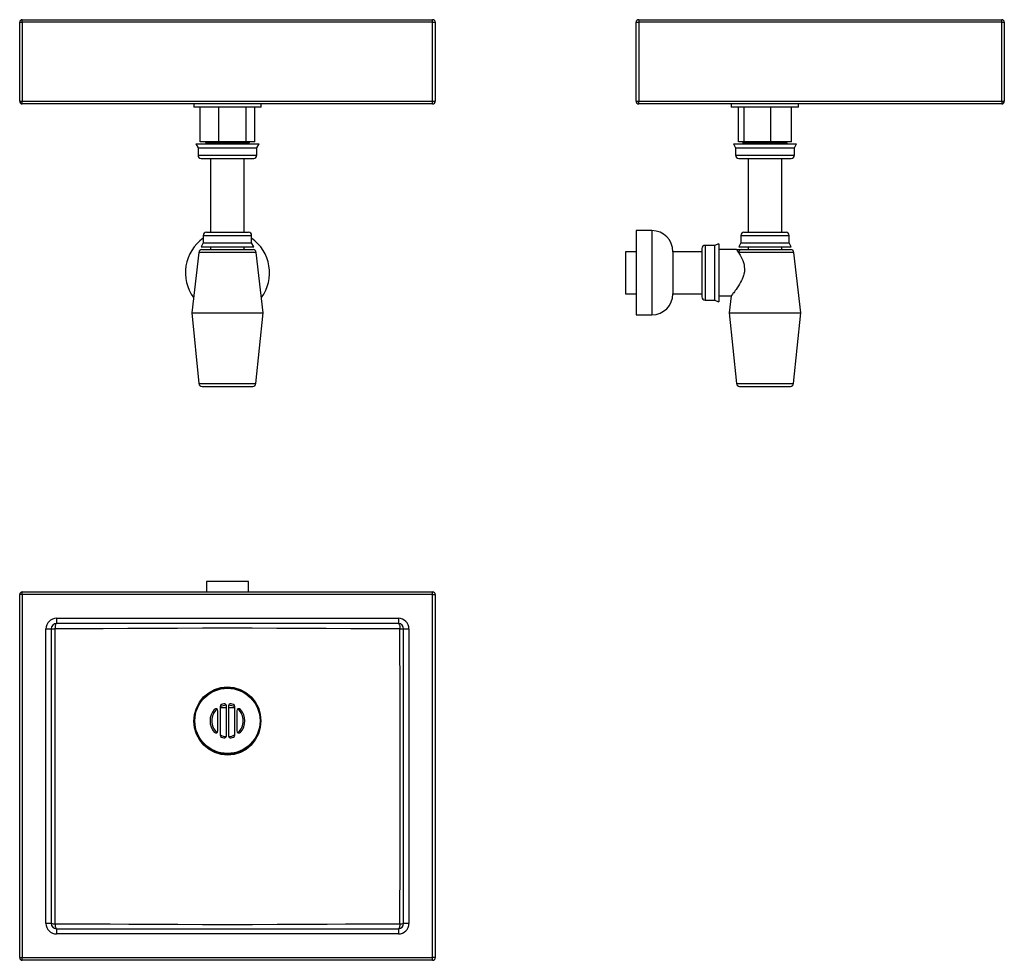
# Model space of a CAD drawing. Units: millimetres. Extents: x 6077 to 7012, y 4495 to 5388.
import ezdxf

# ---------------------------------------------------------------- set-up
doc = ezdxf.new("R2010")
doc.units = ezdxf.units.MM

msp = doc.modelspace()

# ---------------------------------------------------------------- linework, layer by layer
at = {"color": 7, "linetype": 'Continuous', "lineweight": 25}
for p, q in [((6076.52, 5385.84), (6079.02, 5385.84)), ((6076.52, 5310.84), (6076.52, 5385.84)), ((6079.02, 5385.84), (6079.02, 5388.34)), ((6079.02, 5388.34), (6469.02, 5388.34)), ((6079.02, 5385.84), (6079.02, 5310.84)), ((6469.02, 5385.84), (6079.02, 5385.84)), ((6469.02, 5385.84), (6469.02, 5388.34)), ((6469.02, 5310.84), (6469.02, 5385.84)), ((6469.02, 5385.84), (6471.52, 5385.84)), ((6471.52, 5385.84), (6471.52, 5310.84)), ((6662.5, 5385.84), (6665, 5385.84)), ((6662.5, 5310.84), (6662.5, 5385.84)), ((6665, 5388.34), (7010, 5388.34)), ((6665, 5388.34), (6665, 5385.84)), ((7010, 5385.84), (6665, 5385.84)), ((6665, 5385.84), (6665, 5310.84)), ((7010, 5385.84), (7010, 5388.34)), ((7010, 5310.84), (7010, 5385.84)), ((7010, 5385.84), (7012.5, 5385.84)), ((7012.5, 5385.84), (7012.5, 5310.84)), ((6076.52, 5310.84), (6079.02, 5310.84)), ((6079.02, 5308.34), (6079.02, 5310.84)), ((6079.02, 5310.84), (6469.02, 5310.84)), ((6469.02, 5308.34), (6079.02, 5308.34)), ((6242.02, 5308.34), (6242.02, 5305.24)), ((6306.02, 5305.24), (6306.02, 5308.34)), ((6469.02, 5308.34), (6469.02, 5310.84)), ((6469.02, 5310.84), (6471.52, 5310.84)), ((6662.5, 5310.84), (6665, 5310.84)), ((6665, 5310.84), (7010, 5310.84)), ((6665, 5308.34), (6665, 5310.84)), ((7010, 5308.34), (6665, 5308.34)), ((6753, 5308.34), (6753, 5305.24)), ((6817, 5305.24), (6817, 5308.34)), ((7010, 5310.84), (7010, 5308.34)), ((7010, 5310.84), (7012.5, 5310.84)), ((6306.02, 5305.24), (6242.02, 5305.24)), ((6248.04, 5272.24), (6248.04, 5305.24)), ((6265.79, 5272.24), (6265.79, 5305.24)), ((6291.77, 5272.24), (6291.77, 5305.24)), ((6300, 5272.24), (6300, 5305.24)), ((6761.2, 5305.24), (6753, 5305.24)), ((6759.75, 5272.24), (6759.75, 5305.24)), ((6817, 5305.24), (6761.2, 5305.24)), ((6765.25, 5272.24), (6765.25, 5305.24)), ((6790.5, 5272.24), (6790.5, 5305.24)), ((6810.25, 5272.24), (6810.25, 5305.24)), ((6244.02, 5270.54), (6246.02, 5266.54)), ((6244.02, 5270.54), (6287.56, 5270.54)), ((6265.79, 5272.24), (6248.04, 5272.24)), ((6253.02, 5272.24), (6253.02, 5271.62)), ((6253.13, 5271.6), (6253.27, 5271.56)), ((6291.77, 5272.24), (6265.79, 5272.24)), ((6287.56, 5270.54), (6304.02, 5270.54)), ((6300, 5272.24), (6291.77, 5272.24)), ((6295.02, 5271), (6295.02, 5271.15)), ((6302.02, 5266.54), (6304.02, 5270.54)), ((6755, 5270.54), (6757, 5266.54)), ((6755, 5270.54), (6815, 5270.54)), ((6765.25, 5272.24), (6759.75, 5272.24)), ((6764, 5272.24), (6764, 5271.31)), ((6790.5, 5272.24), (6765.25, 5272.24)), ((6810.25, 5272.24), (6790.5, 5272.24)), ((6805.75, 5270.54), (6806, 5270.68)), ((6805.98, 5270.84), (6805.95, 5270.85)), ((6806, 5271.94), (6806, 5272.24)), ((6806, 5270.69), (6806, 5270.84)), ((6813, 5266.54), (6815, 5270.54)), ((6246.02, 5266.54), (6246.02, 5259.54)), ((6246.02, 5266.54), (6286.65, 5266.54)), ((6286.65, 5266.54), (6302.02, 5266.54)), ((6302.02, 5259.54), (6302.02, 5266.54)), ((6757, 5266.54), (6757, 5259.54)), ((6757, 5266.54), (6813, 5266.54)), ((6813, 5259.54), (6813, 5266.54)), ((6249.02, 5256.54), (6285.3, 5256.54)), ((6258.02, 5256.54), (6258.02, 5186.4)), ((6285.3, 5256.54), (6299.02, 5256.54)), ((6290.02, 5186.4), (6290.02, 5256.54)), ((6760, 5256.54), (6810, 5256.54)), ((6769, 5256.54), (6769, 5186.4)), ((6801, 5186.4), (6801, 5256.54)), ((6254.02, 5186.4), (6294.02, 5186.4)), ((6677.5, 5187.9), (6662.5, 5187.9)), ((6662.5, 5187.9), (6662.5, 5107.9)), ((6765, 5186.4), (6805, 5186.4)), ((6251.02, 5176.4), (6249.02, 5172.4)), ((6251.02, 5183.4), (6251.02, 5176.4)), ((6251.02, 5176.4), (6297.02, 5176.4)), ((6297.02, 5176.4), (6297.02, 5183.4)), ((6299.02, 5172.4), (6297.02, 5176.4)), ((6762, 5176.4), (6760, 5172.4)), ((6762, 5183.4), (6762, 5176.4)), ((6762, 5176.4), (6808, 5176.4)), ((6808, 5176.4), (6808, 5183.4)), ((6810, 5172.4), (6808, 5176.4)), ((6246.71, 5167.24), (6240.02, 5109.9)), ((6249.02, 5172.4), (6299.02, 5172.4)), ((6249.69, 5169.9), (6298.35, 5169.9)), ((6258.02, 5170.26), (6257.52, 5169.9)), ((6258.02, 5172.4), (6258.02, 5169.9)), ((6290.02, 5169.9), (6290.02, 5172.4)), ((6290.52, 5169.9), (6290.02, 5170.26)), ((6308.02, 5109.9), (6301.33, 5167.24)), ((6662.5, 5167.9), (6652.5, 5167.9)), ((6652.5, 5167.9), (6652.5, 5127.9)), ((6725, 5167.9), (6697.5, 5167.9)), ((6697.5, 5167.9), (6697.5, 5127.9)), ((6725, 5170.9), (6725, 5124.9)), ((6737, 5173.9), (6728, 5173.9)), ((6741, 5175.4), (6737, 5173.9)), ((6737, 5173.9), (6737, 5121.9)), ((6741, 5175.4), (6741, 5120.4)), ((6758, 5169.9), (6741, 5169.9)), ((6758, 5169.9), (6762.53, 5169.9)), ((6760, 5172.4), (6810, 5172.4)), ((6762.53, 5169.9), (6809.33, 5169.9)), ((6769, 5172.4), (6769, 5169.9)), ((6801, 5169.9), (6801, 5172.4)), ((6819, 5109.9), (6812.31, 5167.24)), ((6652.5, 5127.9), (6662.5, 5127.9)), ((6697.5, 5127.9), (6725, 5127.9)), ((6728, 5121.9), (6737, 5121.9)), ((6737, 5121.9), (6741, 5120.4)), ((6741, 5125.9), (6752.91, 5125.9)), ((6752.87, 5125.95), (6751, 5109.9)), ((6240.02, 5109.9), (6246.91, 5042.59)), ((6240.02, 5109.9), (6308.02, 5109.9)), ((6301.12, 5042.59), (6308.02, 5109.9)), ((6662.5, 5107.9), (6677.5, 5107.9)), ((6751, 5109.9), (6757.89, 5042.59)), ((6751, 5109.9), (6819, 5109.9)), ((6812.11, 5042.59), (6819, 5109.9)), ((6249.9, 5039.9), (6298.14, 5039.9)), ((6760.88, 5039.9), (6809.12, 5039.9)), ((6254.02, 4854.58), (6254.02, 4844.58)), ((6294.02, 4854.58), (6254.02, 4854.58)), ((6294.02, 4844.58), (6294.02, 4854.58)), ((6079.02, 4842.08), (6076.52, 4842.08)), ((6076.52, 4497.08), (6076.52, 4842.08)), ((6079.02, 4842.08), (6079.02, 4844.58)), ((6079.02, 4844.58), (6469.02, 4844.58)), ((6469.02, 4842.08), (6079.02, 4842.08)), ((6079.02, 4842.08), (6079.02, 4497.08)), ((6469.02, 4842.08), (6469.02, 4844.58)), ((6469.02, 4497.08), (6469.02, 4842.08)), ((6469.02, 4842.08), (6471.52, 4842.08)), ((6471.52, 4842.08), (6471.52, 4497.08)), ((6111.52, 4819.58), (6436.52, 4819.58)), ((6111.52, 4819.58), (6111.52, 4814.58)), ((6436.52, 4814.58), (6111.52, 4814.58)), ((6436.52, 4819.58), (6436.52, 4814.58)), ((6101.52, 4529.58), (6101.52, 4809.58)), ((6101.52, 4809.58), (6106.52, 4809.58)), ((6106.52, 4809.58), (6106.52, 4529.58)), ((6441.52, 4809.58), (6446.52, 4809.58)), ((6441.52, 4529.58), (6441.52, 4809.58)), ((6446.52, 4809.58), (6446.52, 4529.58)), ((6273.02, 4707.84), (6273.02, 4736.32)), ((6275.02, 4736.32), (6275.02, 4707.84)), ((6265.02, 4712.55), (6265.02, 4731.6)), ((6267.02, 4735.74), (6267.02, 4708.41)), ((6273.02, 4734.58), (6267.02, 4734.58)), ((6281.02, 4734.58), (6275.02, 4734.58)), ((6281.02, 4708.41), (6281.02, 4735.74)), ((6283.02, 4731.6), (6283.02, 4712.55)), ((6280.79, 4708.69), (6281.02, 4708.81)), ((6106.52, 4529.58), (6101.52, 4529.58)), ((6111.52, 4524.58), (6436.52, 4524.58)), ((6111.52, 4524.58), (6111.52, 4519.58)), ((6436.52, 4524.58), (6436.52, 4519.58)), ((6446.52, 4529.58), (6441.52, 4529.58)), ((6436.52, 4519.58), (6111.52, 4519.58)), ((6076.52, 4497.08), (6079.02, 4497.08)), ((6079.02, 4497.08), (6469.02, 4497.08)), ((6079.02, 4494.58), (6079.02, 4497.08)), ((6469.02, 4494.58), (6079.02, 4494.58)), ((6471.52, 4497.08), (6469.02, 4497.08)), ((6469.02, 4494.58), (6469.02, 4497.08))]:
    msp.add_line(p, q, dxfattribs=at)
at = {"color": 8, "linetype": 'Continuous', "lineweight": 25}
for p, q in [((6246.02, 5259.54), (6286.65, 5259.54)), ((6286.65, 5259.54), (6302.02, 5259.54)), ((6757, 5259.54), (6813, 5259.54)), ((6677.5, 5187.9), (6677.5, 5107.9)), ((6251.02, 5183.4), (6297.02, 5183.4)), ((6762, 5183.4), (6808, 5183.4)), ((6301.33, 5167.24), (6246.71, 5167.24)), ((6728, 5173.9), (6728, 5121.9)), ((6812.31, 5167.24), (6759.78, 5167.24)), ((6246.91, 5042.59), (6301.12, 5042.59)), ((6757.89, 5042.59), (6812.11, 5042.59))]:
    msp.add_line(p, q, dxfattribs=at)
at = {"color": 7, "linetype": 'Continuous', "lineweight": 25, "flags": 128}
for points in [[(6253.7, 5270.93), (6253.36, 5270.73), (6253.02, 5270.53)], [(6253.11, 5271.62), (6253.25, 5271.65), (6254.37, 5271.7), (6256.35, 5271.74), (6257.43, 5271.76), (6260.78, 5271.8), (6264.91, 5271.85), (6269.55, 5271.89), (6274.31, 5271.94), (6279.14, 5271.99), (6283.73, 5272.03), (6287.73, 5272.08), (6290.99, 5272.12), (6293.4, 5272.17), (6294.74, 5272.22), (6294.99, 5272.24), (6294.99, 5272.24)], [(6253.18, 5270.54), (6253.33, 5270.56), (6254.73, 5270.61), (6257.16, 5270.66), (6260.44, 5270.7), (6264.51, 5270.75), (6269.12, 5270.8), (6273.88, 5270.84), (6278.7, 5270.89), (6283.34, 5270.93), (6287.4, 5270.98), (6290.73, 5271.03), (6293.22, 5271.07), (6294.67, 5271.12), (6294.93, 5271.15)], [(6253.27, 5271.56), (6253.77, 5271.39), (6254.57, 5271.18)], [(6253.7, 5271.23), (6253.7, 5271.08), (6253.7, 5270.92)], [(6253.8, 5271.23), (6253.99, 5271.27), (6255.35, 5271.31), (6257.71, 5271.36), (6260.87, 5271.41), (6264.82, 5271.45), (6269.28, 5271.5), (6273.88, 5271.54), (6278.55, 5271.59), (6283.34, 5271.64), (6287.48, 5271.69), (6290.8, 5271.74), (6292.95, 5271.78), (6294.12, 5271.83), (6294.21, 5271.85)], [(6253.83, 5270.93), (6253.99, 5270.95), (6255.35, 5271), (6257.71, 5271.05), (6260.87, 5271.09), (6264.82, 5271.14), (6269.28, 5271.19), (6273.88, 5271.23), (6278.55, 5271.28), (6283.04, 5271.33), (6286.97, 5271.37), (6290.19, 5271.42), (6292.61, 5271.46), (6294, 5271.51), (6294.18, 5271.54)], [(6259.93, 5270.54), (6260.78, 5270.55), (6264.91, 5270.6), (6269.55, 5270.64), (6274.31, 5270.69), (6279.14, 5270.74), (6283.73, 5270.78), (6287.73, 5270.83), (6290.99, 5270.87), (6293.4, 5270.92), (6294.74, 5270.97), (6294.91, 5271)], [(6293.06, 5270.54), (6294.12, 5270.58), (6294.21, 5270.6)], [(6295.01, 5271.16), (6294.68, 5271.35), (6294.31, 5271.53)], [(6294.33, 5271.85), (6294.67, 5272.05), (6295, 5272.24)], [(6294.33, 5270.6), (6294.67, 5270.8), (6295.02, 5271)], [(6294.34, 5271.55), (6294.34, 5271.7), (6294.34, 5271.86)], [(6764, 5271.31), (6764.34, 5271.11), (6764.68, 5270.92)], [(6764.14, 5271.31), (6764.15, 5271.33), (6765.29, 5271.38), (6767.51, 5271.43), (6770.6, 5271.47), (6774.51, 5271.52), (6779.02, 5271.57), (6783.78, 5271.61), (6788.11, 5271.65), (6792.4, 5271.7), (6796.35, 5271.74), (6797.87, 5271.76), (6801.3, 5271.8), (6803.92, 5271.85), (6805.52, 5271.89), (6805.97, 5271.94)], [(6764.68, 5270.92), (6764.68, 5270.76), (6764.68, 5270.61)], [(6764.81, 5270.92), (6764.82, 5270.94), (6765.93, 5270.99), (6768.07, 5271.04), (6771.06, 5271.08), (6774.85, 5271.13), (6779.22, 5271.18), (6783.82, 5271.22), (6788.47, 5271.27), (6793.03, 5271.31), (6797.12, 5271.36), (6800.5, 5271.41), (6803.12, 5271.45), (6804.76, 5271.5), (6805.27, 5271.54)], [(6764.81, 5270.61), (6764.82, 5270.63), (6765.93, 5270.68), (6768.07, 5270.73), (6771.06, 5270.77), (6774.85, 5270.82), (6779.22, 5270.86), (6783.82, 5270.91), (6788.47, 5270.95), (6793.03, 5271), (6797.12, 5271.05), (6800.5, 5271.09), (6803.12, 5271.14), (6804.76, 5271.19), (6805.32, 5271.23), (6805.31, 5271.23)], [(6805.32, 5271.54), (6805.65, 5271.74), (6806, 5271.93)], [(6805.32, 5271.23), (6805.32, 5271.39), (6805.32, 5271.55)], [(6806, 5270.85), (6805.66, 5271.04), (6805.32, 5271.23)], [(6759.78, 5167.24), (6760.78, 5165.62), (6761.41, 5164.55), (6762.06, 5163.38), (6762.72, 5162.09), (6763.37, 5160.69), (6763.89, 5159.43), (6764.81, 5156.65), (6765.17, 5155.14), (6765.36, 5153.95), (6765.55, 5151.46), (6765.51, 5150.17), (6765.4, 5148.92), (6764.93, 5146.4), (6764.58, 5145.14), (6764.03, 5143.52), (6763.38, 5141.94), (6762.66, 5140.39), (6761.88, 5138.89), (6760.84, 5137.07), (6759.76, 5135.33), (6758.67, 5133.67), (6757.59, 5132.12), (6756.77, 5130.98), (6755.98, 5129.91), (6755.24, 5128.93), (6754.57, 5128.06), (6754.11, 5127.47), (6753.37, 5126.53), (6753.11, 5126.21), (6752.95, 5126), (6752.91, 5125.95)], [(6111.52, 4814.58), (6111.23, 4814.48), (6110.96, 4814.18), (6110.71, 4813.71), (6110.49, 4813.07), (6110.31, 4812.29), (6110.18, 4811.41), (6110.1, 4810.45), (6110.08, 4809.46)], [(6436.52, 4814.58), (6436.8, 4814.48), (6437.08, 4814.18), (6437.33, 4813.71), (6437.55, 4813.07), (6437.73, 4812.29), (6437.86, 4811.41), (6437.94, 4810.45), (6437.96, 4809.46)], [(6110.08, 4809.46), (6109.94, 4739.48), (6109.9, 4669.52), (6109.95, 4593.66), (6110.08, 4529.36)], [(6437.96, 4809.46), (6414.8, 4809.54), (6391.39, 4809.65), (6367.78, 4809.77), (6344.5, 4809.89), (6321.07, 4809.99), (6297.56, 4810.06), (6274.02, 4810.09), (6250.24, 4810.06), (6226.48, 4809.99), (6202.8, 4809.88), (6179.28, 4809.77), (6156, 4809.65), (6132.91, 4809.54), (6110.08, 4809.46)], [(6437.96, 4529.36), (6438.09, 4593.66), (6438.14, 4669.52), (6438.1, 4739.48), (6437.96, 4809.46)], [(6305.85, 4722.08), (6305.25, 4715.73), (6303.45, 4709.66), (6300.52, 4704.02), (6296.59, 4699.09), (6291.78, 4695.03), (6286.3, 4692), (6280.36, 4690.13), (6274.16, 4689.48), (6267.99, 4690.07), (6262.01, 4691.89), (6256.51, 4694.86), (6251.67, 4698.87), (6247.68, 4703.77), (6244.71, 4709.35), (6242.85, 4715.46), (6242.19, 4721.82), (6242.76, 4728.13), (6244.54, 4734.23), (6247.46, 4739.85), (6251.39, 4744.77), (6256.21, 4748.82), (6261.69, 4751.82), (6267.68, 4753.69), (6273.88, 4754.34), (6280.11, 4753.74), (6286.1, 4751.93), (6291.61, 4748.97), (6296.47, 4744.96), (6300.43, 4740.08), (6303.4, 4734.48), (6305.22, 4728.4), (6305.85, 4722.08)], [(6110.08, 4529.36), (6127.38, 4529.3), (6144.83, 4529.22), (6162.47, 4529.13), (6180.23, 4529.04), (6203.45, 4528.92), (6226.79, 4528.82), (6250.38, 4528.75), (6274.02, 4528.72), (6297.73, 4528.75), (6321.4, 4528.82), (6345.16, 4528.92), (6368.79, 4529.04), (6386.23, 4529.13), (6403.56, 4529.22), (6420.83, 4529.3), (6437.96, 4529.36)], [(6110.08, 4529.36), (6110.12, 4528.42), (6110.2, 4527.52), (6110.34, 4526.69), (6110.52, 4525.97), (6110.74, 4525.37), (6110.98, 4524.94), (6111.25, 4524.67), (6111.52, 4524.58)], [(6437.96, 4529.36), (6437.92, 4528.42), (6437.83, 4527.52), (6437.7, 4526.69), (6437.52, 4525.97), (6437.3, 4525.37), (6437.06, 4524.94), (6436.79, 4524.67), (6436.52, 4524.58)]]:
    msp.add_lwpolyline(points, dxfattribs=at)
at = {"color": 7, "linetype": 'Continuous', "lineweight": 25}
msp.add_circle((6274.02, 4722.08), 31, dxfattribs=at)
for centre, radius, start, end in [((6079.02, 5385.84), 2.5, 90, 180), ((6469.02, 5385.84), 2.5, 0, 90), ((6665, 5385.84), 2.5, 90, 180), ((7010, 5385.84), 2.5, 0, 90), ((6079.02, 5310.84), 2.5, 180, 270), ((6469.02, 5310.84), 2.5, 270, 0), ((6665, 5310.84), 2.5, 180, 270), ((7010, 5310.84), 2.5, 270, 0), ((6800.43, 5374.94), 104.4, 270.00545, 273.04289), ((6249.02, 5259.54), 3, 180, 270), ((6299.02, 5259.54), 3, 270, 0), ((6760, 5259.54), 3, 180, 270), ((6810, 5259.54), 3, 270, 0), ((6254.02, 5183.4), 3, 90, 180), ((6294.02, 5183.4), 3, 0, 90), ((6677.5, 5167.9), 20, 0, 90), ((6765, 5183.4), 3, 90, 180), ((6805, 5183.4), 3, 0, 90), ((6274.02, 5147.9), 40, 125.09963, 216.10701), ((6274.02, 5147.9), 40, 323.89299, 54.90037), ((6249.69, 5166.9), 3, 90, 173.34557), ((6298.35, 5166.9), 3, 6.65443, 90), ((6728, 5170.9), 3, 90, 180), ((6690.21, 5122.52), 82.7, 32.73323, 34.94571), ((6762.63, 5167.04), 2.86, 92.0237, 175.86382), ((6809.33, 5166.9), 3, 6.65443, 90), ((6677.5, 5127.9), 20, 270, 0), ((6728, 5124.9), 3, 180, 270), ((6249.9, 5042.9), 3, 185.84813, 270), ((6298.14, 5042.9), 3, 270, 354.15187), ((6760.88, 5042.9), 3, 185.84813, 270), ((6809.12, 5042.9), 3, 270, 354.15187), ((6079.02, 4842.08), 2.5, 90, 180), ((6469.02, 4842.08), 2.5, 0, 90), ((6111.52, 4809.58), 10, 90, 180), ((6111.52, 4809.58), 5, 90, 180), ((6436.52, 4809.58), 10, 0, 90), ((6436.52, 4809.58), 5, 0, 90), ((6109.35, 4841.84), 32.38, 264.98364, 271.28528), ((6438.69, 4841.84), 32.38, 268.71472, 275.01636), ((6274.02, 4722.08), 31.42, 51.04474, 152.57843), ((6269.02, 4735.74), 2, 110.09471, 180), ((6274.02, 4722.08), 15, 94.33133, 117.81814), ((6274.02, 4722.08), 16.55, 101.89647, 110.09471), ((6271.02, 4736.32), 2, 0, 101.89647), ((6277.02, 4736.32), 2, 78.10353, 180), ((6274.02, 4722.08), 15, 62.18186, 85.66867), ((6274.02, 4722.08), 16.55, 69.90529, 78.10353), ((6279.02, 4735.74), 2, 0, 69.90529), ((6274.02, 4722.08), 16.55, 139.10064, 220.89936), ((6274.02, 4722.08), 15, 131.53549, 228.46435), ((6263.02, 4731.6), 2, 0, 139.10064), ((6285.02, 4731.6), 2, 40.89936, 180), ((6274.02, 4722.08), 15, 311.53527, 48.46455), ((6274.02, 4722.08), 16.55, 319.10064, 40.89936), ((6274.02, 4722.08), 31.42, 204.08366, 335.91643), ((6263.02, 4712.55), 2, 220.89936, 0), ((6274.02, 4722.08), 15, 242.18186, 265.66867), ((6269.02, 4708.41), 2, 180, 249.90529), ((6274.02, 4722.08), 15, 274.33133, 296.82549), ((6279.02, 4708.41), 2, 290.09471, 0), ((6285.02, 4712.55), 2, 180, 319.10064), ((6274.02, 4722.08), 16.55, 249.90529, 258.10353), ((6271.02, 4707.84), 2, 258.10353, 0), ((6277.02, 4707.84), 2, 180, 281.89647), ((6274.02, 4722.08), 16.55, 281.89647, 290.09471), ((6111.52, 4529.58), 10, 180, 270), ((6111.52, 4529.58), 5, 180, 270), ((6109.35, 4546.98), 17.63, 260.74435, 272.3526), ((6436.52, 4529.58), 10, 270, 0), ((6436.52, 4529.58), 5, 270, 0), ((6438.68, 4546.98), 17.63, 267.6474, 279.25565), ((6079.02, 4497.08), 2.5, 180, 270), ((6469.02, 4497.08), 2.5, 270, 0)]:
    msp.add_arc(centre, radius, start, end, dxfattribs=at)

doc.saveas('drawing.dxf')
